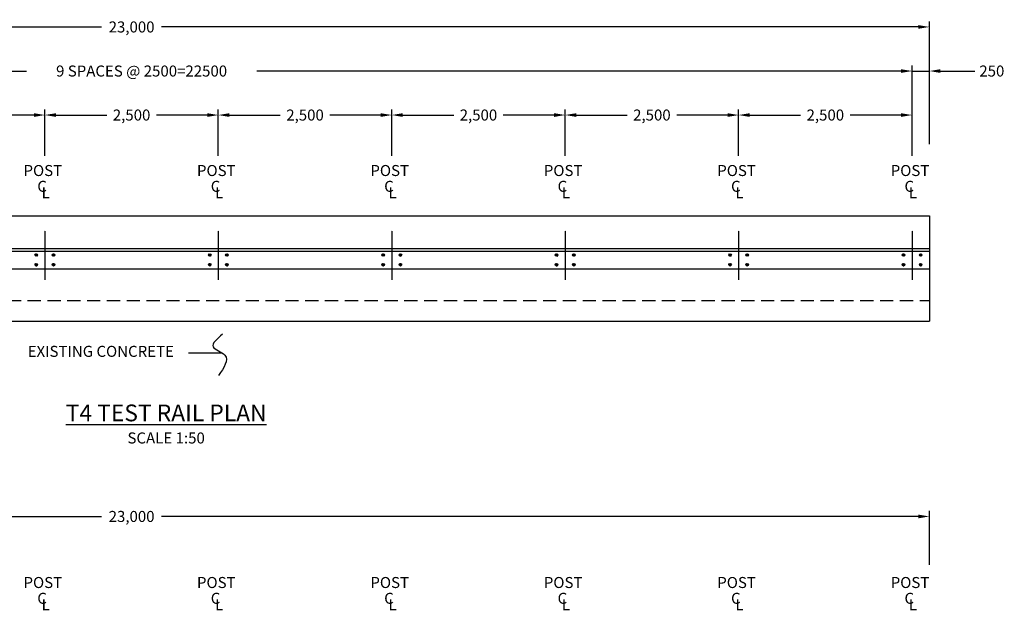
# Model space of a CAD drawing. Extents: x -1204 to 24335, y -16404 to 3575.
# Drawn here: x 10142 to 24335, y -4935 to 3575 of the extents above; entities that cross this region are included whole.
import ezdxf

# ---------------------------------------------------------------- set-up
doc = ezdxf.new("R2010")
doc.units = 0
doc.header["$MEASUREMENT"] = 0
doc.linetypes.add('CENTERX2', pattern=[101.6, 63.5, -12.7, 12.7, -12.7])
doc.linetypes.add('HIDDENX2', pattern=[19.05, 12.7, -6.35])
doc.layers.get('0').update_dxf_attribs({"linetype": 'CONTINUOUS'})
doc.layers.get('DEFPOINTS').update_dxf_attribs({"linetype": 'CONTINUOUS'})
for name, color, linetype in [('ANCHORBOLTS', 10, 'CONTINUOUS'), ('CENTERLINES', 1, 'CENTERX2'), ('CONCRETERAIL', 7, 'CONTINUOUS'), ('CONCTETESLAB', 1, 'CONTINUOUS'), ('DIMENSIONS', 5, 'CONTINUOUS')]:
    doc.layers.add(name, color=color, linetype=linetype)
doc.styles.get("Standard").update_dxf_attribs({"font": 'romans.shx'})
doc.dimstyles.new('STANDARD$7', dxfattribs={"dimscale": 10, "dimtxt": 2.5, "dimasz": 2.5, "dimexe": 1.25, "dimexo": 0.625, "dimtad": 0, "dimdec": 4, "dimtxsty": 'STANDARD', "dimcen": 2.5, "dimazin": 3, "dimtfac": 1, "dimtdec": 4, "dimtmove": 0, "dimatfit": 3, "dimtolj": 1, "dimtzin": 0})

# ---------------------------------------------------------------- blocks, each defined once
blk = doc.blocks.new('*D0')
at = {"color": 0, "linetype": 'BYBLOCK'}
for p, q in [((255, 1783), (255, 3550)), ((23255, 1783), (23255, 3550)), ((414, 3470), (11322, 3470)), ((23096, 3470), (12188, 3470))]:
    blk.add_line(p, q, dxfattribs=at)
for points in [[(414, 3497), (414, 3444), (255, 3470)], [(23096, 3497), (23096, 3444), (23255, 3470)]]:
    blk.add_solid(points, dxfattribs=at)
at = {"layer": 'DEFPOINTS', "color": 0, "linetype": 'BYBLOCK'}
for p in [(23255, 3470), (255, 1743), (23255, 1743)]:
    blk.add_point(p, dxfattribs=at)
at = {"color": 0, "linetype": 'BYBLOCK', "insert": (11755, 3470), "char_height": 158.8, "attachment_point": 5}
blk.add_mtext('\\A1;23,000', dxfattribs=at)
blk = doc.blocks.new('*D1')
at = {"color": 0, "linetype": 'BYBLOCK'}
for p, q in [((23005, 1614), (23005, 2914)), ((23255, 2461), (23255, 2914)), ((22846, 2835), (22688, 2835)), ((23005, 2835), (23255, 2835)), ((23414, 2835), (23911, 2835))]:
    blk.add_line(p, q, dxfattribs=at)
for points in [[(22846, 2861), (22846, 2808), (23005, 2835)], [(23414, 2861), (23414, 2808), (23255, 2835)]]:
    blk.add_solid(points, dxfattribs=at)
at = {"layer": 'DEFPOINTS', "color": 0, "linetype": 'BYBLOCK'}
for p in [(23255, 2835), (23255, 2421), (23005, 1574)]:
    blk.add_point(p, dxfattribs=at)
at = {"color": 0, "linetype": 'BYBLOCK', "insert": (24155, 2835), "char_height": 158.8, "attachment_point": 5}
blk.add_mtext('\\A1;250', dxfattribs=at)
blk = doc.blocks.new('*D3')
at = {"color": 0, "linetype": 'BYBLOCK'}
for p, q in [((505, 2688), (505, 2914)), ((23005, 1614), (23005, 2914)), ((664, 2835), (10238, 2835)), ((22846, 2835), (13560, 2835))]:
    blk.add_line(p, q, dxfattribs=at)
for points in [[(664, 2861), (664, 2808), (505, 2835)], [(22846, 2861), (22846, 2808), (23005, 2835)]]:
    blk.add_solid(points, dxfattribs=at)
at = {"layer": 'DEFPOINTS', "color": 0, "linetype": 'BYBLOCK'}
for p in [(23005, 2835), (505, 2648), (23005, 1574)]:
    blk.add_point(p, dxfattribs=at)
at = {"color": 0, "linetype": 'BYBLOCK', "insert": (11899, 2835), "char_height": 158.75, "attachment_point": 5}
blk.add_mtext('\\A1;9 SPACES @ 2500=22500', dxfattribs=at)
blk = doc.blocks.new('*D31')
at = {"color": 0, "linetype": 'BYBLOCK'}
for p, q in [((255, -3759), (255, -2974)), ((23255, -3748), (23255, -2974)), ((414, -3053), (11322, -3053)), ((23096, -3053), (12188, -3053))]:
    blk.add_line(p, q, dxfattribs=at)
for points in [[(414, -3027), (414, -3080), (255, -3053)], [(23096, -3027), (23096, -3080), (23255, -3053)]]:
    blk.add_solid(points, dxfattribs=at)
at = {"layer": 'DEFPOINTS', "color": 0, "linetype": 'BYBLOCK'}
for p in [(255, -3053), (255, -3799), (23255, -3788)]:
    blk.add_point(p, dxfattribs=at)
at = {"color": 0, "linetype": 'BYBLOCK', "insert": (11755, -3053), "char_height": 158.8, "attachment_point": 5}
blk.add_mtext('\\A1;23,000', dxfattribs=at)
blk = doc.blocks.new('*D34')
at = {"color": 0, "linetype": 'BYBLOCK'}
for p, q in [((20505, 1614), (20505, 2280)), ((23005, 1614), (23005, 2280)), ((20664, 2201), (21398, 2201)), ((22846, 2201), (22112, 2201))]:
    blk.add_line(p, q, dxfattribs=at)
for points in [[(20664, 2227), (20664, 2174), (20505, 2201)], [(22846, 2227), (22846, 2174), (23005, 2201)]]:
    blk.add_solid(points, dxfattribs=at)
at = {"layer": 'DEFPOINTS', "color": 0, "linetype": 'BYBLOCK'}
for p in [(20505, 2201), (20505, 1574), (23005, 1574)]:
    blk.add_point(p, dxfattribs=at)
at = {"color": 0, "linetype": 'BYBLOCK', "insert": (21755, 2201), "char_height": 158.8, "attachment_point": 5}
blk.add_mtext('\\A1;2,500', dxfattribs=at)
blk = doc.blocks.new('*D35')
at = {"color": 0, "linetype": 'BYBLOCK'}
for p, q in [((18005, 1614), (18005, 2280)), ((20505, 1614), (20505, 2280)), ((18164, 2201), (18898, 2201)), ((20346, 2201), (19612, 2201))]:
    blk.add_line(p, q, dxfattribs=at)
for points in [[(18164, 2227), (18164, 2174), (18005, 2201)], [(20346, 2227), (20346, 2174), (20505, 2201)]]:
    blk.add_solid(points, dxfattribs=at)
at = {"layer": 'DEFPOINTS', "color": 0, "linetype": 'BYBLOCK'}
for p in [(18005, 2201), (18005, 1574), (20505, 1574)]:
    blk.add_point(p, dxfattribs=at)
at = {"color": 0, "linetype": 'BYBLOCK', "insert": (19255, 2201), "char_height": 158.8, "attachment_point": 5}
blk.add_mtext('\\A1;2,500', dxfattribs=at)
blk = doc.blocks.new('*D36')
at = {"color": 0, "linetype": 'BYBLOCK'}
for p, q in [((15505, 1614), (15505, 2280)), ((18005, 1614), (18005, 2280)), ((15664, 2201), (16398, 2201)), ((17846, 2201), (17112, 2201))]:
    blk.add_line(p, q, dxfattribs=at)
for points in [[(15664, 2227), (15664, 2174), (15505, 2201)], [(17846, 2227), (17846, 2174), (18005, 2201)]]:
    blk.add_solid(points, dxfattribs=at)
at = {"layer": 'DEFPOINTS', "color": 0, "linetype": 'BYBLOCK'}
for p in [(15505, 2201), (15505, 1574), (18005, 1574)]:
    blk.add_point(p, dxfattribs=at)
at = {"color": 0, "linetype": 'BYBLOCK', "insert": (16755, 2201), "char_height": 158.8, "attachment_point": 5}
blk.add_mtext('\\A1;2,500', dxfattribs=at)
blk = doc.blocks.new('*D37')
at = {"color": 0, "linetype": 'BYBLOCK'}
for p, q in [((13005, 1614), (13005, 2280)), ((15505, 1614), (15505, 2280)), ((13164, 2201), (13898, 2201)), ((15346, 2201), (14612, 2201))]:
    blk.add_line(p, q, dxfattribs=at)
for points in [[(13164, 2227), (13164, 2174), (13005, 2201)], [(15346, 2227), (15346, 2174), (15505, 2201)]]:
    blk.add_solid(points, dxfattribs=at)
at = {"layer": 'DEFPOINTS', "color": 0, "linetype": 'BYBLOCK'}
for p in [(13005, 2201), (13005, 1574), (15505, 1574)]:
    blk.add_point(p, dxfattribs=at)
at = {"color": 0, "linetype": 'BYBLOCK', "insert": (14255, 2201), "char_height": 158.8, "attachment_point": 5}
blk.add_mtext('\\A1;2,500', dxfattribs=at)
blk = doc.blocks.new('*D38')
at = {"color": 0, "linetype": 'BYBLOCK'}
for p, q in [((10505, 1614), (10505, 2280)), ((13005, 1614), (13005, 2280)), ((10664, 2201), (11398, 2201)), ((12846, 2201), (12112, 2201))]:
    blk.add_line(p, q, dxfattribs=at)
for points in [[(10664, 2227), (10664, 2174), (10505, 2201)], [(12846, 2227), (12846, 2174), (13005, 2201)]]:
    blk.add_solid(points, dxfattribs=at)
at = {"layer": 'DEFPOINTS', "color": 0, "linetype": 'BYBLOCK'}
for p in [(10505, 2201), (10505, 1574), (13005, 1574)]:
    blk.add_point(p, dxfattribs=at)
at = {"color": 0, "linetype": 'BYBLOCK', "insert": (11755, 2201), "char_height": 158.8, "attachment_point": 5}
blk.add_mtext('\\A1;2,500', dxfattribs=at)
blk = doc.blocks.new('*D39')
at = {"color": 0, "linetype": 'BYBLOCK'}
for p, q in [((8005, 1614), (8005, 2280)), ((10505, 1614), (10505, 2280)), ((8164, 2201), (8898, 2201)), ((10346, 2201), (9612, 2201))]:
    blk.add_line(p, q, dxfattribs=at)
for points in [[(8164, 2227), (8164, 2174), (8005, 2201)], [(10346, 2227), (10346, 2174), (10505, 2201)]]:
    blk.add_solid(points, dxfattribs=at)
at = {"layer": 'DEFPOINTS', "color": 0, "linetype": 'BYBLOCK'}
for p in [(8005, 2201), (8005, 1574), (10505, 1574)]:
    blk.add_point(p, dxfattribs=at)
at = {"color": 0, "linetype": 'BYBLOCK', "insert": (9255, 2201), "char_height": 158.8, "attachment_point": 5}
blk.add_mtext('\\A1;2,500', dxfattribs=at)

msp = doc.modelspace()

# ---------------------------------------------------------------- hatches: boundary and pattern name
at = {"layer": 'ANCHORBOLTS'}
h = msp.add_hatch(dxfattribs=at)
h.set_pattern_fill('STEEL', color=256, scale=5, style=0)
h.set_pattern_definition([(45, (10003.304, -17.983), (-11.22532, 11.22532), []), (45, (10003.304, -10.046), (-11.22532, 11.22532), [])])
h.paths.add_polyline_path([(10361.96279, 184.14012, 1), (10400.06279, 184.14012, 1)])
h.paths.add_polyline_path([(10648.06279, 184.14012, 1.0000002765), (10609.96279, 184.14012, 1.0000002765)])
h.paths.add_polyline_path([(10609.96279, 44.14012, 1), (10648.06279, 44.14012, 1)])
h.paths.add_polyline_path([(10400.06279, 44.14012, 1.0000002765), (10361.96279, 44.14012, 1.0000002765)])
h = msp.add_hatch(dxfattribs=at)
h.set_pattern_fill('STEEL', color=256, scale=5, style=0)
h.set_pattern_definition([(45, (12503.304, -17.983), (-11.22532, 11.22532), []), (45, (12503.304, -10.046), (-11.22532, 11.22532), [])])
h.paths.add_polyline_path([(12861.96279, 184.14012, 1), (12900.06279, 184.14012, 1)])
h.paths.add_polyline_path([(13148.06279, 184.14012, 1.0000002765), (13109.96279, 184.14012, 1.0000002765)])
h.paths.add_polyline_path([(13109.96279, 44.14012, 1), (13148.06279, 44.14012, 1)])
h.paths.add_polyline_path([(12900.06279, 44.14012, 1.0000002765), (12861.96279, 44.14012, 1.0000002765)])
h = msp.add_hatch(dxfattribs=at)
h.set_pattern_fill('STEEL', color=256, scale=5, style=0)
h.set_pattern_definition([(45, (15003.304, -17.983), (-11.22532, 11.22532), []), (45, (15003.304, -10.046), (-11.22532, 11.22532), [])])
h.paths.add_polyline_path([(15361.96279, 184.14012, 1), (15400.06279, 184.14012, 1)])
h.paths.add_polyline_path([(15648.06279, 184.14012, 1.0000002765), (15609.96279, 184.14012, 1.0000002765)])
h.paths.add_polyline_path([(15609.96279, 44.14012, 1), (15648.06279, 44.14012, 1)])
h.paths.add_polyline_path([(15400.06279, 44.14012, 1.0000002765), (15361.96279, 44.14012, 1.0000002765)])
h = msp.add_hatch(dxfattribs=at)
h.set_pattern_fill('STEEL', color=256, scale=5, style=0)
h.set_pattern_definition([(45, (17503.304, -17.983), (-11.22532, 11.22532), []), (45, (17503.304, -10.046), (-11.22532, 11.22532), [])])
h.paths.add_polyline_path([(17861.96279, 184.14012, 1.0000002765), (17900.06279, 184.14012, 1.0000002765)])
h.paths.add_polyline_path([(18148.06279, 184.14012, 1.0000002765), (18109.96279, 184.14012, 1.0000002765)])
h.paths.add_polyline_path([(18109.96279, 44.14012, 1.0000002765), (18148.06279, 44.14012, 1.0000002765)])
h.paths.add_polyline_path([(17900.06279, 44.14012, 1.0000002765), (17861.96279, 44.14012, 1.0000002765)])
h = msp.add_hatch(dxfattribs=at)
h.set_pattern_fill('STEEL', color=256, scale=5, style=0)
h.set_pattern_definition([(45, (20003.304, -17.983), (-11.22532, 11.22532), []), (45, (20003.304, -10.046), (-11.22532, 11.22532), [])])
h.paths.add_polyline_path([(20361.96279, 184.14012, 1.0000002765), (20400.06279, 184.14012, 1.0000002765)])
h.paths.add_polyline_path([(20648.06279, 184.14012, 1.0000002765), (20609.96279, 184.14012, 1.0000002765)])
h.paths.add_polyline_path([(20609.96279, 44.14012, 1.0000002765), (20648.06279, 44.14012, 1.0000002765)])
h.paths.add_polyline_path([(20400.06279, 44.14012, 1.0000002765), (20361.96279, 44.14012, 1.0000002765)])
h = msp.add_hatch(dxfattribs=at)
h.set_pattern_fill('STEEL', color=256, scale=5, style=0)
h.set_pattern_definition([(45, (22503.304, -17.983), (-11.22532, 11.22532), []), (45, (22503.304, -10.046), (-11.22532, 11.22532), [])])
h.paths.add_polyline_path([(22861.96279, 184.14012, 1.0000002765), (22900.06279, 184.14012, 1.0000002765)])
h.paths.add_polyline_path([(23148.06279, 184.14012, 1.0000002765), (23109.96279, 184.14012, 1.0000002765)])
h.paths.add_polyline_path([(23109.96279, 44.14012, 1.0000002765), (23148.06279, 44.14012, 1.0000002765)])
h.paths.add_polyline_path([(22900.06279, 44.14012, 1.0000002765), (22861.96279, 44.14012, 1.0000002765)])

# ---------------------------------------------------------------- linework, layer by layer
for centre in [(10381.01279, 184.14012), (10629.01279, 184.14012), (12881.01279, 184.14012), (13129.01279, 184.14012), (15381.01279, 184.14012), (15629.01279, 184.14012), (17881.01279, 184.14012), (18129.01279, 184.14012), (20381.01279, 184.14012), (20629.01279, 184.14012), (22881.01279, 184.14012), (23129.01279, 184.14012), (10381.01279, 44.14012), (10629.01279, 44.14012), (12881.01279, 44.14012), (13129.01279, 44.14012), (15381.01279, 44.14012), (15629.01279, 44.14012), (17881.01279, 44.14012), (18129.01279, 44.14012), (20381.01279, 44.14012), (20629.01279, 44.14012), (22881.01279, 44.14012), (23129.01279, 44.14012)]:
    msp.add_circle(centre, 19.05, dxfattribs=at)
at = {"layer": 'CENTERLINES', "ltscale": 0.003}
for p, q in [((10505.01279, 534.1665), (10505.01279, -173.95208)), ((13005.01279, 534.1665), (13005.01279, -173.95208)), ((15505.01279, 534.1665), (15505.01279, -173.95208)), ((18005.01279, 534.1665), (18005.01279, -173.95208)), ((20505.01279, 534.1665), (20505.01279, -173.95208)), ((23005.01279, 534.1665), (23005.01279, -173.95208))]:
    msp.add_line(p, q, dxfattribs=at)
at = {"layer": 'CONCRETERAIL'}
for p, q in [((255.01279, 279.14012), (23255.01279, 279.14012)), ((255.01279, 241.14012), (23255.01279, 241.14012)), ((23255.01279, 279.14012), (23255.01279, 241.14012)), ((23255.01279, 241.14012), (23255.01279, 25.14012)), ((23255.01279, 25.14012), (23255.01279, -770.85988)), ((255.01279, -12.85988), (23255.01279, -12.85988))]:
    msp.add_line(p, q, dxfattribs=at)
at = {"layer": 'CONCTETESLAB'}
for p, q in [((255.01279, 749.14012), (23255.01279, 749.14012)), ((23255.01279, 749.14012), (23255.01279, 279.14012)), ((255.01279, -770.85988), (23255.01279, -770.85988))]:
    msp.add_line(p, q, dxfattribs=at)
at = {"layer": 'CONCTETESLAB', "linetype": 'HIDDENX2', "ltscale": 15}
msp.add_line((255.01279, -470.85988), (23255.01279, -470.85988), dxfattribs=at)
at = {"layer": 'DIMENSIONS'}
msp.add_line((12575.71217, -1223.62277), (13053.29018, -1223.62277), dxfattribs=at)
msp.add_spline([(13063.86218, -957.32214), (12930.65171, -1139.46192), (13098.9175, -1258.55332), (13007.77355, -1552.77914)], degree=3, dxfattribs=at)

# ---------------------------------------------------------------- texts
at = {"layer": 'DIMENSIONS', "linetype": 'BYBLOCK', "attachment_point": 5}
for s, insert, char_height in [('POST', (10475.35281, 1380.74664), 158.75), ('POST', (12975.35281, 1380.74664), 158.75), ('POST', (15475.35281, 1380.74664), 158.75), ('POST', (17975.35281, 1380.74664), 158.75), ('POST', (20475.35281, 1380.74664), 158.75), ('POST', (22975.35281, 1380.74664), 158.75), ('C', (10464.98936, 1152.93705), 158.75), ('L', (10516.8064, 1059.7422), 158.75), ('C', (12964.98936, 1152.93705), 158.75), ('L', (13016.8064, 1059.7422), 158.75), ('C', (15464.98936, 1152.93705), 158.75), ('L', (15516.8064, 1059.7422), 158.75), ('C', (17964.98936, 1152.93705), 158.75), ('L', (18016.8064, 1059.7422), 158.75), ('C', (20464.98936, 1152.93705), 158.75), ('L', (20516.8064, 1059.7422), 158.75), ('C', (22964.98936, 1152.93705), 158.75), ('L', (23016.8064, 1059.7422), 158.75), ('EXISTING CONCRETE', (11310.68132, -1224.8764), 158.75), ('\\LT4 TEST RAIL PLAN\\P\\H159;\\lSCALE 1:50', (12253.0043, -2251.19736), 241.3), ('POST', (10475.35281, -4555.39572), 158.75), ('POST', (12975.35281, -4555.39572), 158.75), ('POST', (15475.35281, -4555.39572), 158.75), ('POST', (17975.35281, -4555.39572), 158.75), ('POST', (20475.35281, -4555.39572), 158.75), ('POST', (22975.35281, -4555.39572), 158.75), ('C', (10464.98936, -4783.20531), 158.75), ('C', (12964.98936, -4783.20531), 158.75), ('C', (15464.98936, -4783.20531), 158.75), ('C', (17964.98936, -4783.20531), 158.75), ('C', (20464.98936, -4783.20531), 158.75), ('C', (22964.98936, -4783.20531), 158.75), ('L', (10516.8064, -4876.40015), 158.75), ('L', (13016.8064, -4876.40015), 158.75), ('L', (15516.8064, -4876.40015), 158.75), ('L', (18016.8064, -4876.40015), 158.75), ('L', (20516.8064, -4876.40015), 158.75), ('L', (23016.8064, -4876.40015), 158.75)]:
    msp.add_mtext(s, dxfattribs=dict(at, insert=insert, char_height=char_height))

# ---------------------------------------------------------------- dimensions: what is measured, and where the dimension line sits
at = {"layer": 'DIMENSIONS'}
for base, p1, p2, picture, middle in [((23255.01279, 3470.36086), (255.01279, 1742.99462), (23255.01279, 1742.99462), '*D0', (11755.01279, 3470.36086)), ((8005.01279, 2200.60329), (10505.01279, 1573.86254), (8005.01279, 1573.86254), '*D39', (9255.01279, 2200.60329)), ((10505.01279, 2200.60329), (13005.01279, 1573.86254), (10505.01279, 1573.86254), '*D38', (11755.01279, 2200.60329)), ((13005.01279, 2200.60329), (15505.01279, 1573.86254), (13005.01279, 1573.86254), '*D37', (14255.01279, 2200.60329)), ((15505.01279, 2200.60329), (18005.01279, 1573.86254), (15505.01279, 1573.86254), '*D36', (16755.01279, 2200.60329)), ((18005.01279, 2200.60329), (20505.01279, 1573.86254), (18005.01279, 1573.86254), '*D35', (19255.01279, 2200.60329)), ((20505.01279, 2200.60329), (23005.01279, 1573.86254), (20505.01279, 1573.86254), '*D34', (21755.01279, 2200.60329))]:
    dim = msp.add_linear_dim(base=base, p1=p1, p2=p2, dimstyle='STANDARD$7', override={"dimscale": 63.5}, dxfattribs=at)
    dim.commit()
    dim.dimension.update_dxf_attribs({"geometry": picture, "text_midpoint": middle})
dim = msp.add_linear_dim(base=(23005.01279, 2834.59881), p1=(505.01279, 2648.34881), p2=(23005.01279, 1573.86254), text='9 SPACES @ 2500=22500', dimstyle='STANDARD$7', override={"dimscale": 63.5}, dxfattribs=at)
dim.commit()
dim.dimension.update_dxf_attribs({"geometry": '*D3', "text_midpoint": (11899.24873, 2834.59881), "dimtype": 160})
dim = msp.add_linear_dim(base=(23255.01279, 2834.59881), p1=(23005.01279, 1573.86254), p2=(23255.01279, 2421.47241), dimstyle='STANDARD$7', override={"dimscale": 63.5}, dxfattribs=at)
dim.commit()
dim.dimension.update_dxf_attribs({"geometry": '*D1', "text_midpoint": (24154.50747, 2834.59881), "dimtype": 160})
dim = msp.add_linear_dim(base=(255.01279, -3583.00677), p1=(23255.01279, -4317.83823), p2=(255.01279, -4328.88352), dimstyle='STANDARD$7', override={"dimscale": 63.5}, dxfattribs=at)
dim.commit()
dim.dimension.update_dxf_attribs({"geometry": '*D31', "text_midpoint": (11755.01279, -3583.00677), "insert": (0, -529.92329)})

doc.saveas('drawing.dxf')
